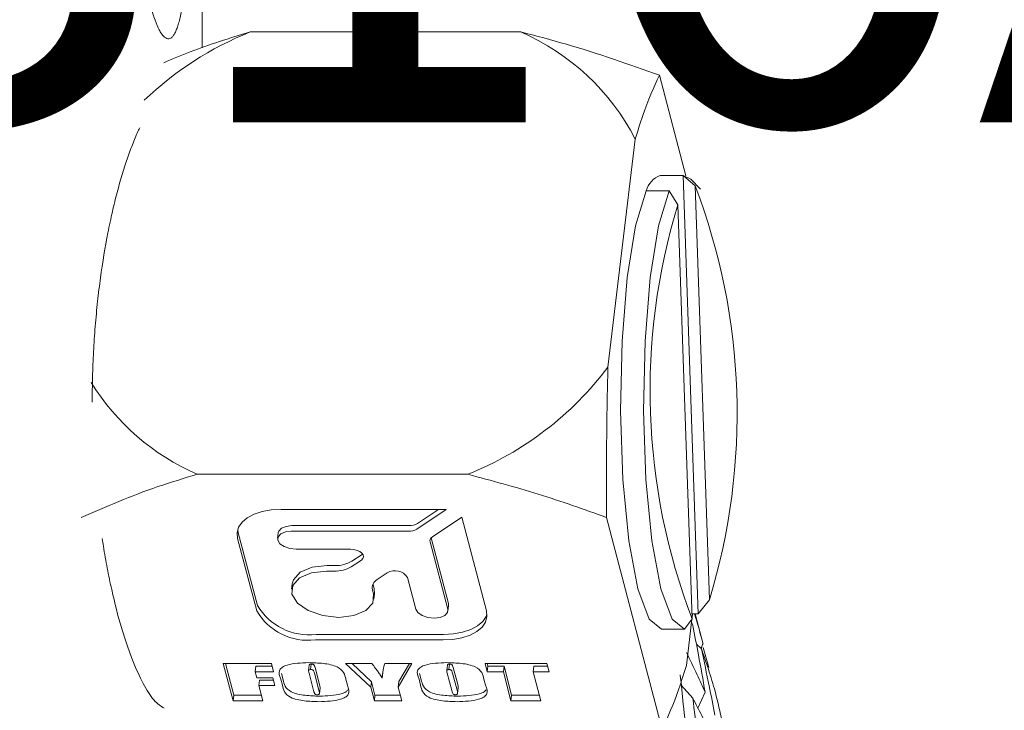
# Model space of a CAD drawing. Units: millimetres. Extents: x 0 to 536, y -1 to 558.
# Drawn here: x 368 to 376, y 220 to 225 of the extents above; entities that cross this region are included whole.
import ezdxf

# ---------------------------------------------------------------- set-up
doc = ezdxf.new("R2010")
doc.units = ezdxf.units.MM
doc.layers.add('图框', color=179, linetype='Continuous')
doc.styles.add('SLDTEXTSTYLE0', font='TXT', dxfattribs={"width": 0.7, "bigfont": 'bigfont'})
doc.styles.add('SLDTEXTSTYLE1', font='TXT', dxfattribs={"width": 0.7})
doc.dimstyles.new('SLDDIMSTYLE2', dxfattribs={"dimtxt": 4, "dimasz": 3, "dimexe": 0, "dimexo": 0.0625, "dimgap": 1, "dimtad": 2, "dimlfac": 2, "dimrnd": 1e-09, "dimzin": 12, "dimdsep": 46, "dimtxsty": 'SLDTEXTSTYLE1', "dimsah": 1, "dimcen": 0.09, "dimadec": 0, "dimazin": 3, "dimtfac": 1, "dimtmove": 0, "dimatfit": 0, "dimfxl": 0, "dimfrac": 2, "dimtolj": 1, "dimtzin": 12, "dimarcsym": 0})

# ---------------------------------------------------------------- blocks, each defined once
blk = doc.blocks.new('_D_43')
at = {"layer": '图框'}
for p, q in [((223.4522, 241.918), (223.4522, 220.357)), ((229.3893, 241.918), (229.3893, 220.357)), ((223.4522, 223.357), (218.4522, 223.357)), ((223.4522, 223.357), (229.3893, 223.357)), ((229.3893, 223.357), (272.5581, 223.357))]:
    blk.add_line(p, q, dxfattribs=at)
for points in [[(223.4522, 223.357), (220.4522, 223.865), (220.4522, 222.849)], [(229.3893, 223.357), (232.3893, 222.849), (232.3893, 223.865)]]:
    blk.add_solid(points, dxfattribs=at)
at = {"layer": '图框', "char_height": 4, "attachment_point": 1}
for s, insert, style in [('12\\M+18169线\\M+18AC7\\M+192CA过\\M+18D45\\M+1816A', (235.6136, 228.5133), 'SLDTEXTSTYLE0'), ('%%c', (230.5892, 228.5133), 'SLDTEXTSTYLE1')]:
    blk.add_mtext(s, dxfattribs=dict(at, insert=insert, style=style))

msp = doc.modelspace()

# ---------------------------------------------------------------- linework, layer by layer
at = {"color": 7, "linetype": 'Continuous', "lineweight": 15}
for p, q in [((369.669812, 225.070669), (369.669812, 226.663299)), ((372.058078, 225.18971), (370.029114, 225.18971)), ((373.295253, 224.11107), (373.096914, 224.866302)), ((372.916006, 224.386138), (372.711868, 222.676926)), ((373.103188, 224.113116), (373.275421, 224.113116)), ((373.275421, 224.113116), (373.365391, 224.036948)), ((373.275421, 224.113116), (373.334019, 224.085548)), ((373.388568, 220.828022), (373.275421, 224.113116)), ((373.405443, 224.011773), (373.334019, 224.085548)), ((372.99888, 223.998576), (373.171113, 223.998576)), ((373.235006, 223.893773), (373.171113, 223.998576)), ((373.365391, 224.036948), (373.472305, 220.932826)), ((373.341919, 220.789651), (373.235006, 223.893773)), ((371.661991, 221.873354), (369.633027, 221.873354)), ((371.499625, 221.609927), (370.261802, 221.609927)), ((371.27929, 221.462806), (371.499625, 221.609927)), ((371.284241, 221.504261), (371.442492, 221.609927)), ((371.616229, 221.552284), (371.395895, 221.405164)), ((371.800904, 220.849082), (371.616229, 221.552284)), ((372.700827, 221.549946), (373.1183, 219.960296)), ((370.343371, 221.488343), (371.220777, 221.488343)), ((369.937153, 221.459158), (369.941189, 221.433997)), ((369.941189, 221.433997), (370.083913, 220.890536)), ((370.240569, 221.434819), (370.235618, 221.393365)), ((370.33842, 221.446889), (371.215826, 221.446889)), ((369.936238, 221.392543), (370.078962, 220.849082)), ((371.377968, 221.366735), (371.510346, 220.862668)), ((371.38594, 221.396685), (371.515297, 220.904122)), ((370.783247, 221.311023), (370.374101, 221.311023)), ((370.792785, 221.221275), (370.868307, 221.271702)), ((370.868307, 221.271702), (370.873266, 221.275462)), ((370.608254, 221.18944), (370.665857, 221.18944)), ((370.787834, 221.17982), (370.863356, 221.230248)), ((370.603303, 221.147985), (370.660906, 221.147985)), ((371.057697, 221.134176), (370.982175, 221.083749)), ((370.345217, 221.05249), (370.340266, 221.011036)), ((370.951272, 221.048347), (370.959866, 221.015622)), ((371.271187, 220.862668), (371.20867, 221.100718)), ((370.946321, 221.006892), (370.954915, 220.974168)), ((370.957635, 220.9373), (370.962586, 220.978755)), ((370.959866, 221.015622), (370.962586, 220.978755)), ((371.511409, 220.848259), (371.51636, 220.889714)), ((371.515297, 220.904122), (371.51636, 220.889714)), ((373.472305, 220.932826), (373.388568, 220.828022)), ((373.340598, 220.828022), (373.388568, 220.828022)), ((373.341694, 220.79619), (373.345496, 220.828022)), ((373.424877, 220.599603), (373.36489, 220.828022)), ((373.28426, 220.713482), (373.341919, 220.789651)), ((373.299208, 220.440461), (373.340725, 220.788073)), ((373.347808, 220.738514), (373.332245, 220.776871)), ((370.523656, 220.673152), (371.480291, 220.673152)), ((373.112026, 220.713482), (373.28426, 220.713482)), ((370.518705, 220.631697), (371.47534, 220.631697)), ((373.374465, 220.599901), (373.412318, 220.565318)), ((373.410066, 220.567375), (373.423771, 220.603784)), ((373.424162, 220.575524), (373.46723, 220.425646)), ((369.828666, 220.454738), (370.189155, 220.454738)), ((369.902083, 220.175179), (369.828666, 220.454738)), ((369.907034, 220.216634), (369.844504, 220.454738)), ((370.189155, 220.454738), (370.205375, 220.392975)), ((370.473292, 220.443586), (370.468341, 220.402131)), ((370.487332, 220.450683), (370.482381, 220.409228)), ((370.744193, 220.454738), (370.941246, 220.454738)), ((370.934051, 220.276509), (370.744193, 220.454738)), ((370.939002, 220.317964), (370.793304, 220.454738)), ((371.038879, 220.454738), (371.242011, 220.454738)), ((371.242011, 220.454738), (371.139844, 220.277271)), ((371.223097, 220.454738), (371.144796, 220.318725)), ((371.508983, 220.443586), (371.504032, 220.402131)), ((371.523022, 220.450683), (371.518071, 220.409228)), ((371.807548, 220.392975), (371.791328, 220.454738)), ((371.791328, 220.454738), (372.254814, 220.454738)), ((371.812499, 220.434429), (371.807166, 220.454738)), ((372.254814, 220.454738), (372.271034, 220.392975)), ((370.072997, 220.434429), (370.068046, 220.392975)), ((370.068046, 220.392975), (370.079997, 220.347465)), ((370.205375, 220.392975), (370.068046, 220.392975)), ((370.194488, 220.434429), (370.072997, 220.434429)), ((370.277032, 220.332947), (370.264706, 220.379879)), ((370.471377, 220.382359), (370.505378, 220.252891)), ((370.544899, 220.254923), (370.511431, 220.382359)), ((370.54985, 220.296377), (370.516382, 220.423814)), ((371.0239, 220.385517), (371.018949, 220.344062)), ((371.312722, 220.332947), (371.300397, 220.379879)), ((371.507067, 220.382359), (371.541068, 220.252891)), ((371.580589, 220.254923), (371.547122, 220.382359)), ((371.58554, 220.296377), (371.552073, 220.423814)), ((371.812499, 220.434429), (371.807548, 220.392975)), ((371.927711, 220.392975), (371.807548, 220.392975)), ((371.932662, 220.434429), (371.812499, 220.434429)), ((371.932662, 220.434429), (371.927711, 220.392975)), ((371.984909, 220.175179), (371.927711, 220.392975)), ((371.98986, 220.216634), (371.932662, 220.434429)), ((372.155822, 220.434429), (372.150871, 220.392975)), ((372.150871, 220.392975), (372.208068, 220.175179)), ((372.271034, 220.392975), (372.150871, 220.392975)), ((372.260147, 220.434429), (372.155822, 220.434429)), ((370.079997, 220.347465), (370.20016, 220.347465)), ((370.100315, 220.330408), (370.095364, 220.288953)), ((370.20464, 220.330408), (370.100315, 220.330408)), ((370.20016, 220.347465), (370.215527, 220.288953)), ((370.27208, 220.291493), (370.259755, 220.338424)), ((370.746129, 220.338424), (370.758454, 220.291493)), ((370.939002, 220.317964), (370.934051, 220.276509)), ((370.965613, 220.216634), (370.939002, 220.317964)), ((371.144796, 220.318725), (371.139844, 220.277271)), ((371.307771, 220.291493), (371.295446, 220.338424)), ((371.78182, 220.338424), (371.794145, 220.291493)), ((370.095364, 220.288953), (370.125243, 220.175179)), ((370.215527, 220.288953), (370.095364, 220.288953)), ((370.549122, 220.229017), (370.554073, 220.270472)), ((370.960662, 220.175179), (370.934051, 220.276509)), ((371.139844, 220.277271), (371.166656, 220.175179)), ((371.584813, 220.229017), (371.589764, 220.270472)), ((373.261559, 220.291533), (373.347427, 220.195333)), ((373.385818, 220.120746), (373.440242, 220.239766)), ((369.907034, 220.216634), (369.902083, 220.175179)), ((370.125243, 220.175179), (369.902083, 220.175179)), ((370.114356, 220.216634), (369.907034, 220.216634)), ((370.965613, 220.216634), (370.960662, 220.175179)), ((371.166656, 220.175179), (370.960662, 220.175179)), ((371.155769, 220.216634), (370.965613, 220.216634)), ((371.98986, 220.216634), (371.984909, 220.175179)), ((372.208068, 220.175179), (371.984909, 220.175179)), ((372.197182, 220.216634), (371.98986, 220.216634))]:
    msp.add_line(p, q, dxfattribs=at)
at = {"color": 7, "linetype": 'Continuous', "lineweight": 15, "flags": 128}
for points in [[(372.99888, 223.998576), (372.918498, 223.736111), (372.856103, 223.347826), (372.817631, 222.870652), (372.806739, 222.349978), (372.824465, 221.835326), (372.869122, 221.375648), (372.936463, 221.014667), (373.020082, 220.786718), (373.112026, 220.713482)], [(373.28426, 220.713482), (373.192316, 220.786718), (373.108697, 221.014667), (373.041356, 221.375648), (372.996699, 221.835326), (372.978973, 222.349978), (372.989864, 222.870652), (373.028337, 223.347826), (373.090731, 223.736111), (373.171113, 223.998576)], [(370.261802, 221.609927), (370.188247, 221.60575), (370.119713, 221.59338), (370.058833, 221.573291), (370.007946, 221.546257), (369.96901, 221.513315), (369.943519, 221.475732), (369.932453, 221.434952), (369.936238, 221.392543)], [(370.240569, 221.434819), (370.243907, 221.446407), (370.264041, 221.468446), (370.298968, 221.483172), (370.343371, 221.488343)], [(370.374101, 221.311023), (370.326982, 221.316195), (370.28432, 221.33092), (370.252611, 221.352959), (370.236681, 221.378956), (370.238956, 221.404953), (370.25909, 221.426992), (370.294017, 221.441718), (370.33842, 221.446889)], [(370.863356, 221.230248), (370.874987, 221.241401), (370.879788, 221.254475), (370.877345, 221.268344), (370.867869, 221.281814), (370.852175, 221.293724), (370.831615, 221.303049), (370.80796, 221.308986), (370.783247, 221.311023)], [(370.345217, 221.05249), (370.353759, 221.082139), (370.405275, 221.13853), (370.494641, 221.176209), (370.608254, 221.18944)], [(370.954915, 220.974168), (370.949093, 220.907651), (370.897578, 220.851261), (370.808211, 220.813582), (370.694598, 220.800351), (370.574036, 220.813582), (370.464879, 220.851261), (370.383745, 220.907651), (370.342987, 220.974168), (370.348808, 221.040685), (370.400323, 221.097075), (370.48969, 221.134754), (370.603303, 221.147985)], [(371.510346, 220.862668), (371.508071, 220.836671), (371.487937, 220.814632), (371.45301, 220.799906), (371.408607, 220.794735), (371.361488, 220.799906), (371.318826, 220.814632), (371.287117, 220.836671), (371.271187, 220.862668)], [(371.47534, 220.631697), (371.548895, 220.635874), (371.617429, 220.648244), (371.67831, 220.668333), (371.729196, 220.695367), (371.768133, 220.728309), (371.793624, 220.765892), (371.804689, 220.806672), (371.800904, 220.849082)], [(371.480291, 220.673152), (371.553846, 220.677329), (371.622381, 220.689699), (371.683261, 220.709787), (371.734147, 220.736822), (371.773084, 220.769764), (371.798575, 220.807347), (371.80494, 220.82392)]]:
    msp.add_lwpolyline(points, dxfattribs=at)
at = {"color": 7, "linetype": 'Continuous', "lineweight": 15}
for centre, radius, start, end in [((370.992011, 222.825461), 2.552812, 112.1597811, 133.4586293), ((371.360869, 223.585574), 1.749102, 27.2387988, 66.5086725), ((373.160519, 223.956141), 0.167117, 110.0634874, 165.2899836), ((368.88398, 222.328694), 4.795954, 343.0790929, 20.8661678), ((377.823331, 222.497904), 4.795954, 163.0790929, 200.8661678), ((370.748181, 224.154881), 2.457726, 291.827377, 323.0333271), ((370.341825, 223.495093), 1.769868, 211.8052847, 246.3917841), ((371.225207, 221.605156), 0.116896, 267.828123, 300.3320437), ((371.220256, 221.563701), 0.116896, 267.828123, 300.3320437), ((371.412434, 221.374052), 0.035234, 117.9951431, 191.9862667), ((370.669766, 221.38161), 0.233793, 267.828123, 300.3320437), ((370.674717, 221.423065), 0.233793, 267.828123, 300.3320437), ((371.115444, 221.0374), 0.112696, 34.1834874, 120.8249018), ((371.015252, 221.021527), 0.070468, 117.9951431, 191.9862667), ((370.470771, 221.119638), 0.449607, 210.6345094, 276.7550746), ((370.46582, 221.078183), 0.449607, 210.6345094, 276.7550746)]:
    msp.add_arc(centre, radius, start, end, dxfattribs=at)
for points, knots in [([(369.550712, 226.663299), (369.552311, 226.638298), (369.555522, 226.588121), (369.559294, 226.508336), (369.562313, 226.425377), (369.564447, 226.340627), (369.566171, 226.226482), (369.566246, 226.110778), (369.564652, 225.996485), (369.561948, 225.883829), (369.557562, 225.77453), (369.551439, 225.671335), (369.54414, 225.572739), (369.53504, 225.481925), (369.524123, 225.401275), (369.515043, 225.346305), (369.505092, 225.297136), (369.494125, 225.253566), (369.482306, 225.216686), (369.469752, 225.186786), (369.456473, 225.163766), (369.442322, 225.147618), (369.427569, 225.138872), (369.407295, 225.136952), (369.386133, 225.149533), (369.364655, 225.176469), (369.343138, 225.212687), (369.321803, 225.26252), (369.301359, 225.324897), (369.281686, 225.395217), (369.26346, 225.476835), (369.247397, 225.567808), (369.236575, 225.640094), (369.227082, 225.715884), (369.218933, 225.795798), (369.212383, 225.878184), (369.205865, 225.990189), (369.202712, 226.105269), (369.203103, 226.220493), (369.205801, 226.335089), (369.211988, 226.447703), (369.222146, 226.566766), (369.229529, 226.62805), (369.233775, 226.663299)], [0, 0, 0, 0, 0.01988964, 0.03991711, 0.06037964, 0.08099266, 0.10088237, 0.14133864, 0.16195372, 0.181828, 0.22225071, 0.24284709, 0.26274304, 0.30320879, 0.32382665, 0.34375524, 0.36382218, 0.38432572, 0.40498027, 0.42490159, 0.4449616, 0.46545943, 0.4861087, 0.50599425, 0.54644179, 0.56705211, 0.58692917, 0.62735682, 0.64795528, 0.66786424, 0.70835697, 0.728989, 0.7489207, 0.76899095, 0.78949854, 0.81015744, 0.83006712, 0.87056504, 0.89120207, 0.91107927, 0.95150883, 0.97210929, 1, 1, 1, 1]), ([(370.029114, 225.18971), (369.875978, 225.14295), (369.650255, 225.074025), (369.448235, 224.987041), (369.383271, 224.959069)], [0, 0, 0, 0, 0.67842712, 1, 1, 1, 1]), ([(373.096914, 224.866302), (372.868182, 224.947237), (372.530606, 225.066684), (372.173287, 225.159715), (372.058078, 225.18971)], [0, 0, 0, 0, 0.6775736, 1, 1, 1, 1]), ([(373.096914, 224.866302), (373.054784, 224.772456), (372.992607, 224.633954), (372.934683, 224.446559), (372.916006, 224.386138)], [0, 0, 0, 0, 0.6775736, 1, 1, 1, 1]), ([(368.845999, 222.413299), (368.84648, 222.476442), (368.847447, 222.603171), (368.8553, 222.793546), (368.867919, 222.983488), (368.885496, 223.16887), (368.914774, 223.407728), (368.952379, 223.63382), (368.996544, 223.841849), (369.044519, 224.036894), (369.097173, 224.211708), (369.151956, 224.356509), (369.183218, 224.434604), (369.200091, 224.464281), (369.203362, 224.470035)], [0, 0, 0, 0, 0.07411839, 0.14875575, 0.22502673, 0.30186028, 0.37597778, 0.52670495, 0.60348693, 0.6780859, 0.82979504, 0.90708552, 0.98198584, 1, 1, 1, 1]), ([(372.711868, 222.676926), (372.709513, 222.584283), (372.704796, 222.39866), (372.701527, 222.117023), (372.700096, 221.833916), (372.700583, 221.644644), (372.700827, 221.549946)], [0, 0, 0, 0, 0.24834833, 0.49759664, 0.74863192, 1, 1, 1, 1]), ([(368.764058, 221.549946), (368.950281, 221.63088), (369.225118, 221.750327), (369.533573, 221.843358), (369.633027, 221.873354)], [0, 0, 0, 0, 0.6775736, 1, 1, 1, 1]), ([(371.661991, 221.873354), (371.839107, 221.825854), (372.195096, 221.730384), (372.531696, 221.610289), (372.700827, 221.549946)], [0, 0, 0, 0, 0.49753129, 1, 1, 1, 1]), ([(369.384654, 220.12011), (369.359874, 220.135853), (369.322457, 220.159624), (369.268823, 220.233721), (369.214292, 220.326019), (369.158786, 220.448304), (369.104562, 220.597419), (369.051726, 220.764184), (369.002049, 220.955258), (368.958575, 221.166978), (368.935119, 221.29554), (368.924155, 221.372091), (368.921458, 221.390924)], [0, 0, 0, 0, 0.16152036, 0.24388493, 0.32332782, 0.484873, 0.56715898, 0.64728827, 0.81024289, 0.89326146, 0.9737397, 1, 1, 1, 1]), ([(373.361702, 220.821434), (373.370312, 220.793594), (373.392617, 220.721471), (373.411919, 220.648554), (373.423771, 220.603784)], [0, 0, 0, 0, 0.38601377, 1, 1, 1, 1]), ([(373.440242, 220.239766), (373.423802, 220.332975), (373.394473, 220.499262), (373.362055, 220.665471), (373.347808, 220.738514)], [0, 0, 0, 0, 0.56053041, 1, 1, 1, 1]), ([(373.300968, 220.537562), (373.328087, 220.482008), (373.376551, 220.382729), (373.420768, 220.283477), (373.440242, 220.239766)], [0, 0, 0, 0, 0.55958326, 1, 1, 1, 1]), ([(373.412318, 220.565318), (373.432009, 220.472305), (373.467188, 220.30613), (373.499269, 220.139701), (373.513393, 220.066426)], [0, 0, 0, 0, 0.55972368, 1, 1, 1, 1]), ([(373.510338, 220.263718), (373.493174, 220.320253), (373.462538, 220.421163), (373.427657, 220.521288), (373.412318, 220.565318)], [0, 0, 0, 0, 0.560257512, 1, 1, 1, 1]), ([(370.259755, 220.338424), (370.250389, 220.362121), (370.237361, 220.395086), (370.270617, 220.429582), (370.338062, 220.456971), (370.410948, 220.459368), (370.467828, 220.461239)], [0, 0, 0, 0, 0.314416655, 0.437380487, 0.560934113, 1, 1, 1, 1]), ([(370.467828, 220.461239), (370.503931, 220.460171), (370.575835, 220.458043), (370.682652, 220.437855), (370.737275, 220.386636), (370.743149, 220.354653), (370.746129, 220.338424)], [0, 0, 0, 0, 0.28228765, 0.56220296, 0.77785982, 1, 1, 1, 1]), ([(370.487332, 220.450683), (370.484986, 220.450562), (370.4803, 220.450321), (370.474284, 220.448129), (370.473372, 220.445236), (370.473348, 220.443746), (370.473346, 220.443581)], [0, 0, 0, 0, 0.3210017, 0.64121036, 0.96028028, 1, 1, 1, 1]), ([(370.516382, 220.423814), (370.514727, 220.429531), (370.512657, 220.436677), (370.508056, 220.445186), (370.502671, 220.448941), (370.494906, 220.45052), (370.489859, 220.450628), (370.487332, 220.450683)], [0, 0, 0, 0, 0.5009659, 0.6261512, 0.74991074, 0.87475838, 1, 1, 1, 1]), ([(370.941246, 220.454738), (370.951019, 220.442332), (370.967116, 220.421899), (370.988463, 220.393269), (371.006035, 220.368933), (371.014646, 220.352351), (371.018949, 220.344062)], [0, 0, 0, 0, 0.3400614, 0.56009982, 0.78012961, 1, 1, 1, 1]), ([(371.018949, 220.344062), (371.020834, 220.364975), (371.0242, 220.402325), (371.034393, 220.43872), (371.038879, 220.454738)], [0, 0, 0, 0, 0.559899381, 1, 1, 1, 1]), ([(371.295446, 220.338424), (371.28608, 220.362121), (371.273051, 220.395086), (371.306308, 220.429582), (371.373753, 220.456971), (371.446639, 220.459368), (371.503518, 220.461239)], [0, 0, 0, 0, 0.31441666, 0.43738049, 0.56093411, 1, 1, 1, 1]), ([(371.503518, 220.461239), (371.539622, 220.460171), (371.611526, 220.458043), (371.718343, 220.437855), (371.772965, 220.386636), (371.778839, 220.354653), (371.78182, 220.338424)], [0, 0, 0, 0, 0.28228765, 0.56220296, 0.77785982, 1, 1, 1, 1]), ([(371.523022, 220.450683), (371.520677, 220.450562), (371.515991, 220.450321), (371.509975, 220.448129), (371.509063, 220.445236), (371.509039, 220.443746), (371.509036, 220.443581)], [0, 0, 0, 0, 0.3210017, 0.64121036, 0.96028028, 1, 1, 1, 1]), ([(371.552073, 220.423814), (371.550417, 220.429531), (371.548348, 220.436677), (371.543747, 220.445186), (371.538362, 220.448941), (371.530597, 220.45052), (371.52555, 220.450628), (371.523022, 220.450683)], [0, 0, 0, 0, 0.5009659, 0.6261512, 0.74991074, 0.87475838, 1, 1, 1, 1]), ([(370.482381, 220.409228), (370.480039, 220.409108), (370.475362, 220.408868), (370.469282, 220.406671), (370.468232, 220.402593), (370.468225, 220.39463), (370.469976, 220.387813), (370.471377, 220.382359)], [0, 0, 0, 0, 0.124971797, 0.249634848, 0.373854564, 0.499065611, 1, 1, 1, 1]), ([(370.511431, 220.382359), (370.509775, 220.388077), (370.507706, 220.395223), (370.503105, 220.403732), (370.49772, 220.407487), (370.489955, 220.409066), (370.484908, 220.409174), (370.482381, 220.409228)], [0, 0, 0, 0, 0.5009659, 0.6261512, 0.74991074, 0.87475838, 1, 1, 1, 1]), ([(371.518071, 220.409228), (371.51573, 220.409108), (371.511053, 220.408868), (371.504973, 220.406671), (371.503923, 220.402593), (371.503915, 220.39463), (371.505666, 220.387813), (371.507067, 220.382359)], [0, 0, 0, 0, 0.124971797, 0.249634848, 0.373854564, 0.499065611, 1, 1, 1, 1]), ([(371.547122, 220.382359), (371.545466, 220.388077), (371.543396, 220.395223), (371.538796, 220.403732), (371.533411, 220.407487), (371.525646, 220.409066), (371.520599, 220.409174), (371.518071, 220.409228)], [0, 0, 0, 0, 0.5009659, 0.6261512, 0.74991074, 0.87475838, 1, 1, 1, 1]), ([(373.1183, 219.960296), (373.16043, 220.054142), (373.222607, 220.192645), (373.280532, 220.38004), (373.299208, 220.440461)], [0, 0, 0, 0, 0.6775736, 1, 1, 1, 1]), ([(373.302784, 219.873834), (373.294336, 219.966109), (373.279249, 220.130914), (373.261234, 220.296326), (373.253306, 220.369124)], [0, 0, 0, 0, 0.55990011, 1, 1, 1, 1]), ([(370.549611, 220.210133), (370.513934, 220.211119), (370.442909, 220.213082), (370.33675, 220.233886), (370.286164, 220.285395), (370.280105, 220.316945), (370.277032, 220.332947)], [0, 0, 0, 0, 0.28230235, 0.56200613, 0.7778425, 1, 1, 1, 1]), ([(370.554041, 220.270474), (370.554062, 220.27212), (370.554176, 220.280677), (370.551783, 220.289362), (370.54985, 220.296377)], [0, 0, 0, 0, 0.19224128, 1, 1, 1, 1]), ([(371.585302, 220.210133), (371.549625, 220.211119), (371.4786, 220.213082), (371.37244, 220.233886), (371.321854, 220.285395), (371.315795, 220.316945), (371.312722, 220.332947)], [0, 0, 0, 0, 0.282302351, 0.562006127, 0.777842502, 1, 1, 1, 1]), ([(371.589731, 220.270474), (371.589753, 220.27212), (371.589866, 220.280677), (371.587473, 220.289362), (371.58554, 220.296377)], [0, 0, 0, 0, 0.19224128, 1, 1, 1, 1]), ([(370.54466, 220.168678), (370.508983, 220.169664), (370.437958, 220.171628), (370.331799, 220.192431), (370.281213, 220.243941), (370.275154, 220.27549), (370.27208, 220.291493)], [0, 0, 0, 0, 0.28230235, 0.56200613, 0.7778425, 1, 1, 1, 1]), ([(370.505378, 220.252891), (370.50728, 220.246733), (370.510132, 220.237502), (370.513286, 220.227092), (370.518483, 220.222962), (370.523541, 220.221081), (370.527752, 220.220846), (370.530554, 220.220689)], [0, 0, 0, 0, 0.50080389, 0.75064798, 0.81318124, 0.8757184, 1, 1, 1, 1]), ([(370.530554, 220.220689), (370.533611, 220.220759), (370.539708, 220.2209), (370.547707, 220.223592), (370.54943, 220.228796), (370.548828, 220.239127), (370.546645, 220.247902), (370.544899, 220.254923)], [0, 0, 0, 0, 0.12505325, 0.24934766, 0.37358906, 0.49884286, 1, 1, 1, 1]), ([(370.758454, 220.291493), (370.767939, 220.267401), (370.78114, 220.23387), (370.744698, 220.200001), (370.675936, 220.17289), (370.602203, 220.170524), (370.54466, 220.168678)], [0, 0, 0, 0, 0.314063454, 0.437121284, 0.560720949, 1, 1, 1, 1]), ([(370.762017, 220.256456), (370.757681, 220.251659), (370.746479, 220.239263), (370.679247, 220.214849), (370.606435, 220.2122), (370.549611, 220.210133)], [0, 0, 0, 0, 0.12175967, 0.31460798, 1, 1, 1, 1]), ([(371.580351, 220.168678), (371.544674, 220.169664), (371.473649, 220.171628), (371.367489, 220.192431), (371.316903, 220.243941), (371.310844, 220.27549), (371.307771, 220.291493)], [0, 0, 0, 0, 0.28230235, 0.56200613, 0.7778425, 1, 1, 1, 1]), ([(371.541068, 220.252891), (371.542971, 220.246733), (371.545823, 220.237502), (371.548977, 220.227092), (371.554174, 220.222962), (371.559231, 220.221081), (371.563443, 220.220846), (371.566244, 220.220689)], [0, 0, 0, 0, 0.50080389, 0.75064798, 0.81318124, 0.8757184, 1, 1, 1, 1]), ([(371.566244, 220.220689), (371.569302, 220.220759), (371.575399, 220.2209), (371.583398, 220.223592), (371.585121, 220.228796), (371.584518, 220.239127), (371.582335, 220.247902), (371.580589, 220.254923)], [0, 0, 0, 0, 0.12505325, 0.24934766, 0.37358906, 0.49884286, 1, 1, 1, 1]), ([(371.794145, 220.291493), (371.80363, 220.267401), (371.816831, 220.23387), (371.780389, 220.200001), (371.711627, 220.17289), (371.637893, 220.170524), (371.580351, 220.168678)], [0, 0, 0, 0, 0.31406345, 0.43712128, 0.56072095, 1, 1, 1, 1]), ([(371.797707, 220.256456), (371.793372, 220.251659), (371.78217, 220.239263), (371.714938, 220.214849), (371.642125, 220.2122), (371.585302, 220.210133)], [0, 0, 0, 0, 0.12175967, 0.31460798, 1, 1, 1, 1]), ([(373.625738, 219.767581), (373.605043, 219.860269), (373.568051, 220.025952), (373.527989, 220.191001), (373.510338, 220.263718)], [0, 0, 0, 0, 0.55942446, 1, 1, 1, 1]), ([(373.347427, 220.195333), (373.358975, 220.10241), (373.379615, 219.93633), (373.397313, 219.7708), (373.405108, 219.697886)], [0, 0, 0, 0, 0.55950698, 1, 1, 1, 1]), ([(373.496754, 219.896294), (373.469987, 219.952104), (373.422233, 220.051674), (373.370266, 220.151472), (373.347427, 220.195333)], [0, 0, 0, 0, 0.560511932, 1, 1, 1, 1])]:
    msp.add_open_spline(points, degree=3, knots=knots, dxfattribs=at)

# ---------------------------------------------------------------- dimensions: what is measured, and where the dimension line sits
at = {"layer": '图框'}
dim = msp.add_linear_dim(base=(229.38928, 223.357034), p1=(223.452216, 241.91798), p2=(229.38928, 241.91798), text='%%c12（线管通过孔）', dimstyle='SLDDIMSTYLE2', dxfattribs=at)
dim.commit()
dim.dimension.update_dxf_attribs({"geometry": '_D_43', "text_midpoint": (251.573641, 223.357034), "dimtype": 160})

doc.saveas('drawing.dxf')
